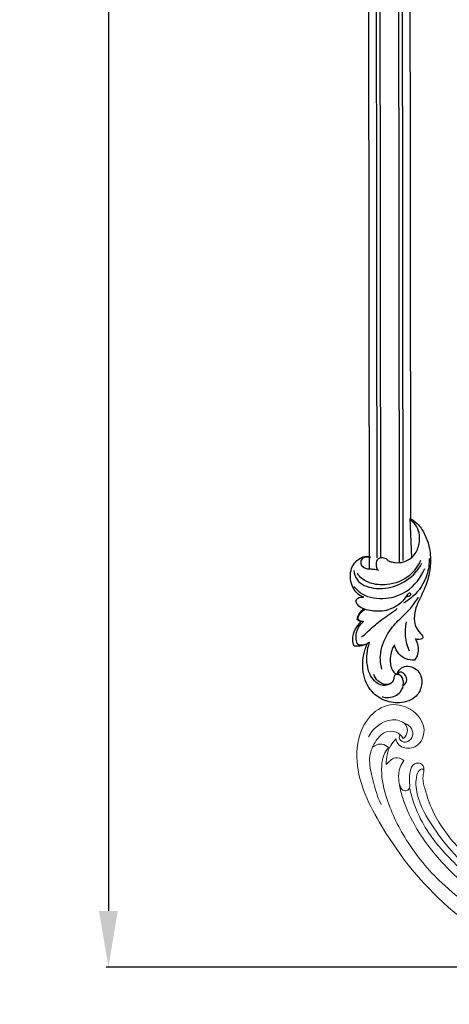
# Model space of a CAD drawing. Units: millimetres. Extents: x 1704 to 3085, y 1085 to 5647.
# Drawn here: x 1786 to 2015, y 2315 to 2841 of the extents above; entities that cross this region are included whole.
import ezdxf

# ---------------------------------------------------------------- set-up
doc = ezdxf.new("R2010")
doc.units = ezdxf.units.MM
doc.layers.get('Defpoints').update_dxf_attribs({"lineweight": 5})
doc.layers.add('кривые', color=7, linetype='Continuous', lineweight=5)
doc.styles.get("Standard").update_dxf_attribs({"font": 'arial.ttf'})
doc.dimstyles.new('ISO-25', dxfattribs={"dimtxt": 2.5, "dimasz": 2.5, "dimexe": 1.25, "dimexo": 0.625, "dimtad": 1, "dimtxsty": 'Standard', "dimcen": 2.5, "dimadec": 0, "dimazin": 0, "dimtfac": 1, "dimtmove": 0, "dimatfit": 3, "dimfxl": 1, "dimarcsym": 0})

# ---------------------------------------------------------------- blocks, each defined once
blk = doc.blocks.new('n-363')
for p, q in [((0, -20.11), (0, 0.77)), ((-30.27, -52.19), (-29.87, -52.02))]:
    blk.add_line(p, q)
for points, knots in [([(-18.31, -20.49), (-18.06, -20.28), (-17.03, -19.61), (-15.3, -19.49), (-13.65, -20.19), (-12.65, -21.5), (-9.79, -22.55), (-5.75, -22.9), (-1.39, -21.39), (2.37, -18.12), (4.87, -12.13), (4.66, -4.69), (1.35, -1.07), (0, 0)], [0, 0, 0, 0, 0.99103, 3.636631, 4.754521, 6.25547, 8.409321, 13.587069, 18.203381, 21.823795, 28.223959, 37.126476, 42.296744, 42.296744, 42.296744, 42.296744]), ([(0, 0.77), (1.31, -0.01), (4.27, -2.29), (7.41, -7.67), (9.91, -14.99), (10.2, -23.51), (8.36, -32.41), (4.94, -39.73), (1.25, -46.34), (-0.13, -52.14), (0.53, -57.43), (2.52, -59.98), (4.07, -61.58), (4.41, -62.53), (4.32, -63.67), (2.98, -63.93), (1.72, -64.02), (0.77, -63.71), (0.38, -63.53)], [0, 0, 0, 0, 4.570569, 10.997941, 18.338043, 27.633049, 36.172361, 45.384289, 51.755977, 58.827701, 62.926549, 67.244601, 68.229497, 69.574611, 70.200487, 71.334299, 72.951236, 74.222529, 74.222529, 74.222529, 74.222529]), ([(-26.24, -40.43), (-26.98, -40.16), (-30.04, -38.66), (-33.57, -32.62), (-33.09, -23.69), (-27.6, -19.04), (-23.69, -18.5), (-22.43, -18.91), (-22, -19.11)], [0, 0, 0, 0, 2.368654, 10.066283, 19.323111, 26.915097, 29.403067, 30.816897, 30.816897, 30.816897, 30.816897]), ([(-22, -19.44), (-22.76, -19.15), (-24.52, -18.89), (-27.11, -20), (-27.51, -22.72), (-25.99, -24.62), (-23.67, -25.38), (-21.13, -25.49), (-19.34, -25.8), (-18.39, -25.94)], [0, 0, 0, 0, 2.44203, 5.232868, 7.325039, 9.714438, 11.870412, 14.468483, 17.329907, 17.329907, 17.329907, 17.329907]), ([(-18, -26.39), (-18.15, -26.26), (-18.73, -25.62), (-19.08, -23.48), (-18.8, -21.6), (-18.31, -20.49)], [0, 0, 0, 0, 0.595849, 2.535658, 6.17169, 6.17169, 6.17169, 6.17169]), ([(9.25, -20.97), (9.22, -23.91), (8.01, -31.54), (2.1, -39.77), (-3.49, -43.42), (-5.27, -44.34)], [0, 0, 0, 0, 8.818971, 22.725584, 28.733606, 28.733606, 28.733606, 28.733606]), ([(-31.36, -34.44), (-30.18, -36.01), (-25.68, -40.59), (-14.83, -42.27), (-1.56, -38.62), (4.59, -30.88), (6.76, -26.17)], [0, 0, 0, 0, 5.8863, 18.722104, 30.477034, 46.026929, 46.026929, 46.026929, 46.026929]), ([(-31.06, -25.9), (-30.91, -27.64), (-29.56, -32.87), (-20.03, -36.82), (-8.48, -35.74), (0.6, -30.12), (4.26, -25.14), (5.28, -23.38)], [0, 0, 0, 0, 5.240292, 15.094006, 27.251903, 39.554046, 45.645069, 45.645069, 45.645069, 45.645069]), ([(4.56, -21.98), (3.07, -24.98), (-1.72, -31.33), (-12.57, -34.78), (-22.16, -33.72), (-27.44, -30.41), (-28.94, -28), (-29.26, -27.38)], [0, 0, 0, 0, 10.050051, 22.789031, 32.08458, 38.435119, 40.522292, 40.522292, 40.522292, 40.522292]), ([(-4.32, -41.34), (-3.86, -41.06), (-3.1, -40.65), (-1.99, -40.71), (-1.34, -40.26), (-0.94, -39.44), (-2.09, -38.85), (-3.54, -40.32), (-5.19, -42.92), (-9.59, -46.42), (-16.35, -48.72), (-22.94, -47.82), (-27.81, -46.44), (-29.97, -44.28), (-30.8, -42.08), (-29.18, -40.25), (-27.34, -40.15), (-26.24, -40.43)], [0, 0, 0, 0, 1.590453, 2.511423, 3.166282, 3.961723, 4.611806, 6.225102, 9.171402, 14.407785, 22.448615, 29.905436, 34.129609, 37.212697, 38.963609, 40.376342, 43.78715, 43.78715, 43.78715, 43.78715]), ([(-18.13, -79.14), (-18.62, -76.79), (-19.14, -70.1), (-15.32, -60.95), (-8.53, -53.32), (-1.88, -48.03), (1.43, -43.48), (2.77, -41.44)], [0, 0, 0, 0, 7.177811, 19.749361, 28.334398, 37.737459, 45.069707, 45.069707, 45.069707, 45.069707]), ([(-30.27, -52.19), (-30.19, -51.68), (-29.66, -49.47), (-28.05, -47.6), (-26.61, -46.62)], [0, 0, 0, 0, 1.557808, 6.775958, 6.775958, 6.775958, 6.775958]), ([(-29.87, -52.02), (-29.76, -51.38), (-29.14, -49.24), (-27.35, -47.63), (-25.97, -46.93)], [0, 0, 0, 0, 1.952008, 6.587956, 6.587956, 6.587956, 6.587956]), ([(-28.24, -61.71), (-27.23, -60.86), (-24.16, -58.31), (-18.73, -53.48), (-12.81, -50.03), (-9.41, -47.63), (-8.67, -47.11)], [0, 0, 0, 0, 3.976277, 11.964699, 21.721143, 24.452177, 24.452177, 24.452177, 24.452177]), ([(-26.88, -53.29), (-27.32, -53.42), (-28.24, -53.51), (-29.34, -52.87), (-29.99, -52.43), (-30.27, -52.19)], [0, 0, 0, 0, 1.377842, 2.597302, 3.724713, 3.724713, 3.724713, 3.724713]), ([(-29.87, -52.02), (-29.6, -52.29), (-28.73, -52.97), (-27.61, -53.26), (-26.88, -53.29)], [0, 0, 0, 0, 1.112273, 3.302419, 3.302419, 3.302419, 3.302419]), ([(-32.35, -66.35), (-32.79, -65.17), (-33.41, -62.08), (-31.7, -57.39), (-29.54, -54.55), (-28.25, -53.37)], [0, 0, 0, 0, 3.768435, 9.124033, 14.366072, 14.366072, 14.366072, 14.366072]), ([(-24.05, -64.66), (-24.44, -64.78), (-24.91, -64.98), (-25.92, -65.7), (-27.62, -66), (-29.91, -66.14), (-31.11, -64.25), (-31.31, -61.01), (-30.4, -56.62), (-28, -54.13), (-26.88, -53.29)], [0, 0, 0, 0, 1.228466, 1.484709, 3.705755, 6.490726, 7.202928, 10.187457, 15.926256, 20.147807, 20.147807, 20.147807, 20.147807]), ([(-2.96, -70.04), (-4, -67.53), (-5.26, -62.27), (-4.62, -56.91), (-3.95, -54.43)], [0, 0, 0, 0, 8.161892, 15.865909, 15.865909, 15.865909, 15.865909]), ([(-26.68, -65.81), (-27.47, -66.07), (-29.35, -66.51), (-31.29, -66.49), (-32.35, -66.35)], [0, 0, 0, 0, 2.514673, 5.740595, 5.740595, 5.740595, 5.740595]), ([(-10, -82.22), (-9.77, -81.39), (-8.86, -79.54), (-5.88, -77.79), (-1.99, -78.22), (1.14, -80.37), (3.14, -84.02), (3.1, -89.02), (-0.21, -95.7), (-9.11, -98.14), (-18.62, -96.13), (-26.63, -88.76), (-29.13, -77.05), (-27.17, -69), (-25.38, -65.31)], [0, 0, 0, 0, 2.584018, 5.96308, 9.629668, 13.705244, 16.890307, 21.733978, 28.178982, 37.794858, 46.613255, 56.707175, 68.476674, 80.766134, 80.766134, 80.766134, 80.766134]), ([(-18.63, -93.8), (-17.41, -94.22), (-13.89, -94.79), (-8.36, -92.58), (-6.35, -87.38), (-7.16, -83.61), (-8.76, -82.51), (-9.54, -82.13), (-10.29, -82.28), (-11.1, -82.34), (-11.91, -83.27), (-11.84, -84.7), (-12.78, -86.91), (-15.78, -88.12), (-19.43, -87.79), (-23.89, -84.25), (-26.67, -75.8), (-25.62, -68.43), (-24.05, -64.66)], [0, 0, 0, 0, 3.882532, 10.530264, 15.851533, 19.49109, 20.844783, 21.63906, 21.941725, 23.103171, 23.982717, 25.327018, 27.239889, 30.796931, 34.091793, 37.898989, 47.085094, 59.320869, 59.320869, 59.320869, 59.320869]), ([(-10.87, -66.42), (-11.49, -67.33), (-12.7, -69.56), (-13.46, -73.32), (-13.48, -77.13), (-12.61, -80.27), (-11.02, -81.69), (-10.21, -82.12), (-10, -82.22)], [0, 0, 0, 0, 3.31982, 7.504794, 11.338667, 14.768691, 16.840378, 17.520842, 17.520842, 17.520842, 17.520842]), ([(-0.51, -75.01), (-2.06, -75.01), (-5.15, -74.4), (-9.18, -71.4), (-10.54, -68.2), (-10.87, -66.42)], [0, 0, 0, 0, 4.650916, 9.130014, 14.546041, 14.546041, 14.546041, 14.546041]), ([(0.38, -63.53), (0.71, -64.27), (1.37, -66.19), (1.91, -69.32), (1.21, -72.57), (0.1, -74.31), (-0.51, -75.01)], [0, 0, 0, 0, 2.434991, 6.083512, 9.370796, 12.161786, 12.161786, 12.161786, 12.161786]), ([(-13.31, -86.85), (-14.13, -87.23), (-16.74, -87.93), (-20.55, -85.73), (-22.08, -83.07), (-22.5, -81.79)], [0, 0, 0, 0, 2.708894, 7.701331, 11.731312, 11.731312, 11.731312, 11.731312]), ([(-6.96, -88.26), (-6.23, -87.81), (-4.24, -86.07), (-5.5, -82.43), (-7.65, -80.94), (-9.21, -81.1), (-9.61, -81.85), (-9.7, -82.18)], [0, 0, 0, 0, 2.571628, 7.106179, 8.948564, 10.196649, 11.232101, 11.232101, 11.232101, 11.232101])]:
    blk.add_open_spline(points, degree=3, knots=knots)
blk = doc.blocks.new('n428')
at = {"layer": 'кривые'}
for points, knots in [([(3.2, 16.07), (3.67, 16.48), (5.68, 17.77), (11.03, 16.51), (12.64, 9.36), (9.37, 0.93), (-3.32, -1.56), (-16.07, 9.71), (-17.26, 34.37), (10.55, 64.48), (61.86, 73.35), (111.49, 65.33), (147.5, 50.85), (160.63, 29.6), (158.54, 12.62), (146.36, 4.63), (132.78, 6.97), (128.77, 18.19), (133.77, 24.12), (138.41, 24.75), (140.37, 23.85), (141.1, 23.34)], [0, 0, 0, 0, 1.884653, 6.9639, 13.349321, 21.183356, 31.833851, 46.037085, 66.734007, 98.669925, 159.10802, 214.063736, 250.54331, 270.491559, 284.552957, 296.887511, 310.345036, 319.596661, 326.740815, 330.257203, 332.932691, 332.932691, 332.932691, 332.932691]), ([(140.73, 29.29), (140.73, 30.08), (140.5, 33.62), (135.64, 41.56), (121.89, 51.43), (99.41, 60.36), (68, 64.59), (36.41, 59.84), (10.06, 50.5), (-1.44, 35.75), (-1.98, 27.19), (-1.76, 24.28)], [0, 0, 0, 0, 2.382297, 10.539245, 26.591564, 52.536205, 82.389636, 120.491284, 147.816238, 164.08146, 172.817382, 172.817382, 172.817382, 172.817382]), ([(-7.88, 30.58), (-7.43, 33.48), (-5.02, 41.92), (5.85, 51.37), (15.35, 56.49), (20.26, 58.15)], [0, 0, 0, 0, 8.798407, 25.597751, 41.139898, 41.139898, 41.139898, 41.139898]), ([(13.11, 36.68), (14.55, 38.45), (21.12, 45.43), (42.89, 54.17), (72.48, 56.65), (99.46, 51.85), (114.7, 45.56), (120.89, 41.51), (122.81, 40.1)], [0, 0, 0, 0, 6.84528, 28.489174, 67.931725, 94.930007, 109.886631, 117.046702, 117.046702, 117.046702, 117.046702]), ([(123, 54.36), (128.19, 52.26), (135.7, 47.6), (145.55, 40.31), (148.38, 32.04), (148.49, 24.66), (144, 19.83), (139.97, 20.03), (138.3, 20.49)], [0, 0, 0, 0, 16.79767, 26.592523, 35.696211, 41.996947, 47.862058, 53.07076, 53.07076, 53.07076, 53.07076]), ([(17.89, 33.54), (19.5, 35.16), (27.29, 42.15), (47.25, 49.22), (73.84, 51.65), (97.57, 48.17), (111.25, 41.99), (116.54, 38.36), (117.58, 37.61)], [0, 0, 0, 0, 6.850667, 31.185184, 61.433975, 86.702068, 102.113666, 105.94444, 105.94444, 105.94444, 105.94444]), ([(118.43, 25.73), (118.72, 25.48), (119.64, 24.97), (120.99, 27.05), (118.92, 32.07), (110.42, 39.77), (89.05, 46.33), (63.25, 48.87), (39.75, 43.15), (26.82, 36.81), (20.63, 31.46), (19.04, 28.09), (19.74, 25.96), (21.43, 25.83), (22.21, 26.35), (22.5, 26.64)], [0, 0, 0, 0, 1.160573, 2.445309, 5.971837, 16.200267, 36.248687, 71.501933, 92.865475, 107.963367, 114.283215, 117.111731, 118.580756, 120.127492, 121.333306, 121.333306, 121.333306, 121.333306]), ([(130.09, 28.78), (129.95, 30.15), (129.11, 33.75), (125.89, 37.72), (122.5, 40.4), (119.67, 41.06), (117.66, 39.65), (117.68, 37.38), (119.65, 35.64), (121.89, 33.51), (123.83, 30.73), (125.01, 28.02), (124.64, 25.42), (122.58, 23.71), (120.05, 23.85), (118.33, 25.67), (116.75, 28.83), (110.79, 32.93), (99.25, 39.36), (80.56, 43.7), (59.42, 43.42), (41.63, 39.05), (29.28, 33.58), (23.49, 27.89), (20.8, 24.23), (16.71, 23.54), (15.11, 28.03), (16.3, 31.51), (18.11, 33.9), (18.53, 36.58), (16.41, 38.12), (14.36, 37.98), (12.21, 35.92), (10.58, 32.18), (9.65, 28.71), (9.45, 26.97)], [0, 0, 0, 0, 4.123888, 10.868266, 14.844569, 16.959599, 19.102863, 21.198498, 22.717379, 26.758756, 30.563342, 32.793232, 35.502595, 37.771312, 40.204543, 42.261393, 44.98287, 50.727535, 63.237139, 84.896242, 107.140391, 126.119688, 139.688008, 146.862163, 150.297994, 153.122544, 157.191053, 161.477051, 163.993689, 166.236764, 168.676512, 170.685943, 171.869, 177.388312, 182.63281, 182.63281, 182.63281, 182.63281]), ([(3.49, 33.35), (2.65, 31.65), (1.13, 27.11), (0.75, 20.81), (2.57, 17.08), (3.2, 16.07)], [0, 0, 0, 0, 5.693498, 14.36194, 17.928787, 17.928787, 17.928787, 17.928787]), ([(9.45, 26.97), (8.08, 27.16), (4.87, 28.29), (3.68, 31.62), (3.49, 33.35)], [0, 0, 0, 0, 4.140083, 9.36291, 9.36291, 9.36291, 9.36291]), ([(135.52, 36.74), (135.59, 35.8), (135.44, 33.81), (134.59, 30.09), (131.66, 28.97), (130.09, 28.78)], [0, 0, 0, 0, 2.813687, 6.036951, 10.765582, 10.765582, 10.765582, 10.765582]), ([(141.1, 23.34), (141.13, 24.81), (140.7, 29.77), (137.96, 34.29), (135.52, 36.74)], [0, 0, 0, 0, 4.415371, 14.783098, 14.783098, 14.783098, 14.783098]), ([(138.3, 20.49), (138.18, 19.69), (138.23, 17.31), (140.9, 13.91), (146.79, 14.27), (153.11, 20.51), (153.58, 28.16), (152.56, 32.38)], [0, 0, 0, 0, 2.433215, 6.99708, 11.043181, 18.539121, 31.583304, 31.583304, 31.583304, 31.583304]), ([(146.98, 35.04), (146.97, 34.44), (146.71, 32.64), (144.69, 29.94), (142.06, 29.29), (140.73, 29.29)], [0, 0, 0, 0, 1.803247, 5.353114, 9.35796, 9.35796, 9.35796, 9.35796]), ([(-8.2, 28.91), (-8.23, 27.75), (-7.99, 24.25), (-6.91, 18.63), (-2.04, 13.84), (1.96, 14.35), (3.45, 14.85)], [0, 0, 0, 0, 3.473688, 10.504315, 16.881488, 21.598203, 21.598203, 21.598203, 21.598203]), ([(-1.76, 24.28), (-2.7, 24.38), (-5.07, 25.07), (-7.99, 27.4), (-8, 29.83), (-7.88, 30.58)], [0, 0, 0, 0, 2.835492, 7.445773, 9.72486, 9.72486, 9.72486, 9.72486]), ([(140.83, 20.29), (140.71, 20.8), (140.01, 22.52), (135.93, 22.04), (134.74, 17.97), (136.52, 13.96), (140.31, 13.21), (142.42, 13.69), (143.11, 13.96)], [0, 0, 0, 0, 1.596232, 4.965041, 8.880562, 12.57188, 16.8764, 19.080974, 19.080974, 19.080974, 19.080974]), ([(4.53, 16.84), (4.95, 16.89), (6.53, 16.84), (8.08, 13.97), (6.79, 9.46), (0.58, 6.42), (-7.45, 9.94), (-10.78, 15.25), (-11.74, 18.48)], [0, 0, 0, 0, 1.254836, 4.473375, 7.856589, 14.571883, 22.063514, 32.16746, 32.16746, 32.16746, 32.16746]), ([(3.45, 14.85), (3.67, 14.25), (4.04, 12.55), (3.27, 10.09), (2.27, 8.55), (1.76, 7.96)], [0, 0, 0, 0, 1.921993, 5.082448, 7.405181, 7.405181, 7.405181, 7.405181])]:
    blk.add_open_spline(points, degree=3, knots=knots, dxfattribs=at)
blk = doc.blocks.new('*D9')
at = {"color": 0, "lineweight": -2, "transparency": 16777216}
for p, q in [((2074.53, 5029.17), (1831.72, 5029.17)), ((1832.97, 4999.17), (1832.97, 2364.96)), ((2165.51, 2334.96), (1831.72, 2334.96))]:
    blk.add_line(p, q, dxfattribs=at)
at = {"color": 0, "transparency": 16777216}
for points in [[(1827.97, 4999.17), (1837.97, 4999.17), (1832.97, 5029.17)], [(1827.97, 2364.96), (1837.97, 2364.96), (1832.97, 2334.96)]]:
    blk.add_solid(points, dxfattribs=at)
at = {"layer": 'Defpoints', "color": 0, "transparency": 16777216}
for p in [(2075.16, 5029.17), (1832.97, 2334.96), (2166.14, 2334.96)]:
    blk.add_point(p, dxfattribs=at)
at = {"color": 0, "transparency": 16777216, "insert": (1811.92, 3682.06), "char_height": 40, "attachment_point": 5, "rotation": 90}
blk.add_mtext('2700', dxfattribs=at)

msp = doc.modelspace()

# ---------------------------------------------------------------- linework, layer by layer
msp.add_line((1969.552, 4818.785), (1972.021, 2547.397))
for points in [[(1973.552, 4819.116), (1976.014, 2553.52)], [(1985.556, 4815.47), (1988.015, 2551.291)], [(1987.557, 4815.171), (1990.014, 2552.064)], [(1975.559, 4812.919), (1978.012, 2553.32)], [(1991.559, 4813.339), (1993.991, 2572.937)]]:
    msp.add_lwpolyline(points)

# ---------------------------------------------------------------- block references
for name, p, rotation in [('n-363', (1993.99, 2573.738), 2.051796948857337), ('n428', (2105.467, 2377.869), 137.1262803196831)]:
    msp.add_blockref(name, p, dxfattribs=dict(rotation=rotation))

# ---------------------------------------------------------------- dimensions: what is measured, and where the dimension line sits
dim = msp.add_linear_dim(base=(1832.973, 2334.956), p1=(2075.159, 5029.17), p2=(2166.136, 2334.956), angle=90, text='2700', dimstyle='ISO-25', override={"dimtxt": 40, "dimasz": 30})
dim.commit()
dim.dimension.update_dxf_attribs({"geometry": '*D9', "text_midpoint": (1811.925, 3682.063)})

doc.saveas('drawing.dxf')
